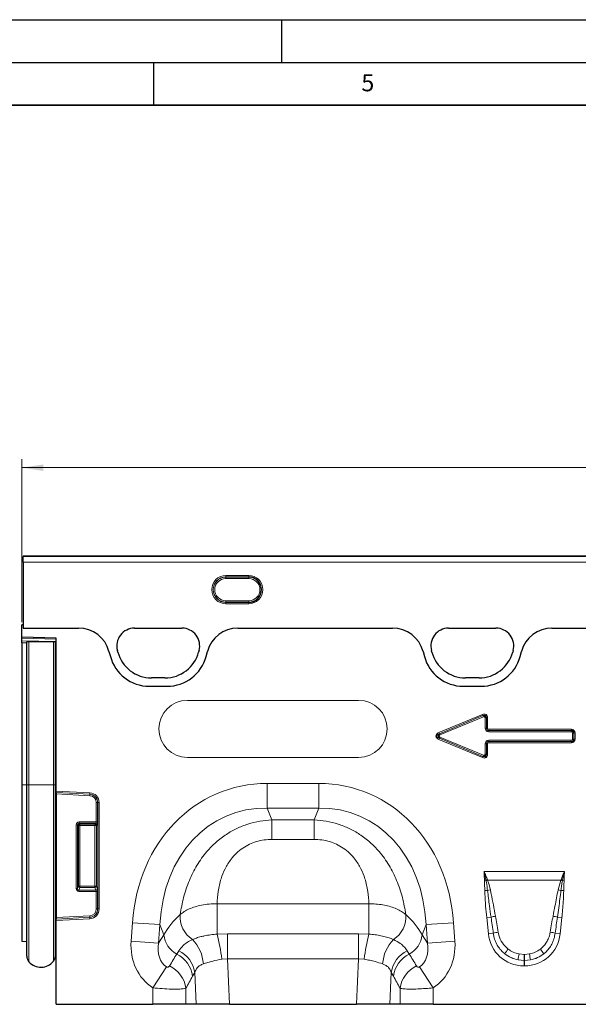
# Model space of a CAD drawing. Units: millimetres. Extents: x 0 to 420, y 0 to 297.
# Drawn here: x 199 to 265, y 182 to 297 of the extents above; entities that cross this region are included whole.
import ezdxf

# ---------------------------------------------------------------- set-up
doc = ezdxf.new("R2010")
doc.units = ezdxf.units.MM
doc.layers.add('LINIEN-DICK', color=7, linetype='Continuous', lineweight=35)
doc.layers.add('LINIEN-DÜNN', color=7, linetype='Continuous')
doc.layers.add('VORLAGE_TEXT', color=7, linetype='Continuous')
doc.styles.add('SLDTEXTSTYLE0', font='TXT', dxfattribs={"width": 0.605})
doc.dimstyles.new('SLDDIMSTYLE0', dxfattribs={"dimtxt": 2.825151, "dimasz": 2.5, "dimexe": 0, "dimexo": 0.0625, "dimgap": 0.706288, "dimtad": 1, "dimlfac": 3, "dimrnd": 1e-09, "dimzin": 12, "dimdsep": 46, "dimtxsty": 'SLDTEXTSTYLE0', "dimsah": 1, "dimcen": 0.09, "dimadec": 0, "dimazin": 3, "dimtfac": 1, "dimtdec": 3, "dimtofl": 0, "dimtmove": 0, "dimatfit": 3, "dimfxl": 0, "dimfrac": 2, "dimtolj": 1, "dimtzin": 12, "dimarcsym": 0})

# ---------------------------------------------------------------- blocks, each defined once
blk = doc.blocks.new('_D')
at = {"color": 7, "linetype": 'Continuous', "lineweight": 0}
for p, q in [((199.64, 226.64), (199.64, 245.68)), ((366.3, 226.64), (366.3, 245.68)), ((199.64, 244.68), (366.3, 244.68))]:
    blk.add_line(p, q, dxfattribs=at)
at = {"color": 7, "linetype": 'Continuous', "lineweight": 18}
for points in [[(199.64, 244.68), (202.14, 244.3), (202.14, 245.05)], [(366.3, 244.68), (363.8, 245.05), (363.8, 244.3)]]:
    blk.add_solid(points, dxfattribs=at)
at = {"color": 7, "linetype": 'Continuous', "lineweight": 18, "insert": (279.74, 248.43), "char_height": 2.91, "attachment_point": 1, "style": 'SLDTEXTSTYLE0'}
blk.add_mtext('500', dxfattribs=at)

msp = doc.modelspace()

# ---------------------------------------------------------------- linework, layer by layer
at = {"color": 7, "linetype": 'Continuous', "lineweight": 25}
for p, q in [((366.1378, 234.3341), (199.8044, 234.3341)), ((199.8044, 234.3332), (199.8044, 234.3341)), ((199.8044, 234.3332), (199.8044, 234.3158)), ((199.8044, 233.65), (199.8044, 234.3158)), ((199.8044, 233.65), (199.8044, 225.9322)), ((199.6378, 224.8688), (199.6378, 226.3355)), ((199.8044, 226.3355), (199.6378, 226.3355)), ((199.8044, 226.3355), (199.8044, 225.9322)), ((199.8044, 225.9322), (206.2711, 225.9322)), ((212.801, 225.9322), (218.3394, 225.9322)), ((224.8693, 225.9322), (242.9387, 225.9322)), ((249.4677, 225.9322), (255.006, 225.9322)), ((261.5369, 225.9322), (304.4053, 225.9322)), ((203.6378, 224.7641), (199.6378, 224.8688)), ((199.6378, 224.7712), (199.6378, 224.8688)), ((199.6378, 224.4659), (199.6378, 224.7712)), ((199.6378, 224.2303), (199.6378, 224.4659)), ((200.2215, 207.6522), (200.2215, 224.3188)), ((200.4797, 224.3188), (200.2215, 224.3188)), ((203.3294, 224.3188), (200.4797, 224.3188)), ((203.5549, 224.3188), (203.3294, 224.3188)), ((203.5549, 207.6522), (203.5549, 224.3188)), ((203.5549, 224.3188), (203.6339, 224.3188)), ((203.6339, 207.6522), (203.6339, 224.3188)), ((203.6339, 224.3188), (203.6378, 224.3188)), ((203.6378, 206.9145), (203.6378, 224.7641)), ((199.6378, 224.2303), (199.6378, 207.6522)), ((209.8202, 223.227), (209.9768, 222.6428)), ((210.8506, 223.1417), (210.8012, 223.326)), ((220.3391, 223.326), (220.2898, 223.1417)), ((221.1636, 222.6428), (221.3202, 223.227)), ((246.4878, 223.227), (246.6443, 222.6428)), ((247.5173, 223.1417), (247.4679, 223.326)), ((257.0058, 223.326), (256.9564, 223.1417)), ((257.8312, 222.6428), (257.9878, 223.227)), ((216.3581, 220.1249), (214.7823, 220.1249)), ((253.0248, 220.1249), (251.4489, 220.1249)), ((214.5265, 219.1516), (216.6139, 219.1516)), ((251.1941, 219.1516), (253.2815, 219.1516)), ((199.6378, 207.6522), (199.6378, 189.3637)), ((200.2215, 187.6219), (200.2215, 207.6522)), ((203.5549, 187.6553), (203.5549, 207.6522)), ((203.6339, 188.4416), (203.6339, 207.6522)), ((203.6378, 206.7501), (203.6378, 206.9145)), ((203.6378, 206.7501), (203.6378, 206.7399)), ((203.6378, 206.7399), (203.6378, 206.5756)), ((203.6378, 206.5756), (203.6378, 192.1288)), ((203.6378, 192.1288), (203.6378, 191.9644)), ((203.6378, 191.9644), (203.6378, 191.9542)), ((203.6378, 191.7898), (203.6378, 191.9542)), ((203.6378, 182.0022), (203.6378, 191.7898)), ((199.6378, 189.3637), (200.2215, 189.3484)), ((203.6339, 188.4416), (203.6378, 188.4454)), ((203.6378, 182.0022), (214.9422, 182.0022)), ((218.8059, 182.0022), (214.9422, 182.0022)), ((220.0007, 182.0022), (218.8059, 182.0022)), ((223.8972, 182.0022), (220.0007, 182.0022)), ((223.8972, 182.0022), (238.7117, 182.0022)), ((242.6082, 182.0022), (238.7117, 182.0022)), ((243.8029, 182.0022), (242.6082, 182.0022)), ((247.6666, 182.0022), (243.8029, 182.0022)), ((247.6666, 182.0022), (268.9422, 182.0022))]:
    msp.add_line(p, q, dxfattribs=at)
at = {"color": 8, "linetype": 'Continuous', "lineweight": 18}
for p, q in [((366.1378, 234.3332), (199.8044, 234.3332)), ((199.8044, 234.3158), (366.1378, 234.3158)), ((366.1378, 233.65), (199.8044, 233.65)), ((223.4711, 232.0882), (226.1378, 232.0882)), ((223.4711, 231.9222), (223.4711, 232.0882)), ((226.1378, 231.9222), (223.4711, 231.9222)), ((223.4711, 231.9051), (223.4711, 231.9222)), ((223.4711, 231.9051), (226.1378, 231.9051)), ((223.4711, 231.739), (223.4711, 231.9051)), ((226.1378, 231.739), (223.4711, 231.739)), ((226.1378, 231.9222), (226.1378, 232.0882)), ((226.1378, 231.9051), (226.1378, 231.9222)), ((226.1378, 231.739), (226.1378, 231.9051)), ((223.4711, 228.9659), (223.4711, 229.132)), ((223.4711, 229.132), (226.1378, 229.132)), ((226.1378, 228.9659), (223.4711, 228.9659)), ((223.4711, 228.9659), (223.4711, 228.9488)), ((223.4711, 228.7828), (223.4711, 228.9488)), ((223.4711, 228.9488), (226.1378, 228.9488)), ((226.1378, 228.9659), (226.1378, 229.132)), ((226.1378, 228.9659), (226.1378, 228.9488)), ((226.1378, 228.7828), (226.1378, 228.9488)), ((226.1378, 228.7828), (223.4711, 228.7828)), ((199.8044, 225.9322), (206.2711, 225.9322)), ((212.801, 225.9322), (218.3394, 225.9322)), ((224.8693, 225.9322), (242.9387, 225.9322)), ((249.4677, 225.9322), (255.006, 225.9322)), ((261.5369, 225.9322), (304.4053, 225.9322)), ((203.6378, 224.6664), (199.6378, 224.7712)), ((199.6378, 224.4659), (203.6378, 224.3612)), ((200.4797, 207.6522), (200.4797, 224.3188)), ((203.3294, 207.6522), (203.3294, 224.3188)), ((200.2215, 224.2151), (199.6378, 224.2303)), ((209.8202, 223.227), (209.9768, 222.6428)), ((210.8506, 223.1417), (210.8012, 223.326)), ((220.3391, 223.326), (220.2898, 223.1417)), ((221.1636, 222.6428), (221.3202, 223.227)), ((246.4878, 223.227), (246.6443, 222.6428)), ((247.5173, 223.1417), (247.4679, 223.326)), ((257.0058, 223.326), (256.9564, 223.1417)), ((257.8312, 222.6428), (257.9878, 223.227)), ((216.3581, 220.1249), (214.7823, 220.1249)), ((253.0248, 220.1249), (251.4489, 220.1249)), ((214.5265, 219.1516), (216.6139, 219.1516)), ((251.1941, 219.1516), (253.2815, 219.1516)), ((238.9711, 217.5022), (218.9711, 217.5022)), ((248.3469, 213.7309), (253.4316, 215.8572)), ((253.4867, 215.7254), (248.402, 213.5991)), ((248.4098, 213.5991), (253.4837, 215.7209)), ((253.5388, 215.5891), (248.465, 213.4673)), ((253.4867, 215.7254), (253.4316, 215.8572)), ((253.4837, 215.7209), (253.4867, 215.7254)), ((253.5388, 215.5891), (253.4837, 215.7209)), ((253.7368, 215.4573), (253.8797, 215.4573)), ((253.7368, 214.2598), (253.7368, 215.4573)), ((253.8827, 215.4618), (253.8797, 215.4573)), ((253.8797, 215.4573), (253.8797, 214.2598)), ((253.8827, 215.4618), (254.0255, 215.4618)), ((253.8827, 214.2628), (253.8827, 215.4618)), ((254.0255, 215.4618), (254.0255, 214.2628)), ((253.8797, 214.2598), (253.7368, 214.2598)), ((253.8797, 214.2598), (253.8827, 214.2628)), ((253.8827, 214.2628), (254.0255, 214.2628)), ((254.1684, 213.9771), (254.1654, 213.9741)), ((254.1654, 213.9741), (263.7997, 213.9741)), ((254.1654, 213.9741), (254.1654, 213.8312)), ((254.1684, 214.12), (263.8027, 214.12)), ((254.1684, 213.9771), (254.1684, 214.12)), ((263.8027, 213.9771), (254.1684, 213.9771)), ((263.7997, 213.9741), (263.8027, 213.9771)), ((263.7997, 213.9741), (263.7997, 213.8312)), ((263.8027, 213.9771), (263.8027, 214.12)), ((248.402, 213.5991), (248.3469, 213.7309)), ((248.3469, 212.9401), (248.402, 213.0719)), ((253.4316, 210.8138), (248.3469, 212.9401)), ((248.402, 213.5991), (248.4098, 213.5991)), ((248.402, 213.0719), (253.4867, 210.9456)), ((248.4098, 213.0719), (248.402, 213.0719)), ((248.465, 213.4673), (248.4098, 213.5991)), ((248.465, 213.2037), (248.4098, 213.0719)), ((253.4837, 210.9501), (248.4098, 213.0719)), ((248.465, 213.2037), (253.5388, 211.0819)), ((263.7997, 213.8312), (254.1654, 213.8312)), ((254.1654, 212.6969), (254.1654, 212.8398)), ((254.1654, 212.8398), (263.7997, 212.8398)), ((263.7997, 212.6969), (263.7997, 212.8398)), ((264.0854, 213.6884), (263.9425, 213.6884)), ((263.9425, 212.9827), (263.9425, 213.6884)), ((264.0854, 212.9827), (263.9425, 212.9827)), ((264.0884, 213.6914), (264.0854, 213.6884)), ((264.0854, 213.6884), (264.0854, 212.9827)), ((264.0854, 212.9827), (264.0884, 212.9797)), ((264.0884, 212.9797), (264.0884, 213.6914)), ((264.0884, 213.6914), (264.2313, 213.6914)), ((264.2313, 212.9797), (264.0884, 212.9797)), ((264.2313, 213.6914), (264.2313, 212.9797)), ((253.7368, 211.2137), (253.7368, 212.4112)), ((253.7368, 212.4112), (253.8797, 212.4112)), ((253.8827, 212.4082), (253.8797, 212.4112)), ((253.8797, 212.4112), (253.8797, 211.2137)), ((254.0255, 212.4082), (253.8827, 212.4082)), ((253.8827, 211.2092), (253.8827, 212.4082)), ((254.0255, 212.4082), (254.0255, 211.2092)), ((254.1654, 212.6969), (254.1684, 212.6939)), ((263.7997, 212.6969), (254.1654, 212.6969)), ((254.1684, 212.5511), (254.1684, 212.6939)), ((254.1684, 212.6939), (263.8027, 212.6939)), ((263.8027, 212.5511), (254.1684, 212.5511)), ((263.8027, 212.6939), (263.7997, 212.6969)), ((263.8027, 212.5511), (263.8027, 212.6939)), ((218.9711, 210.8355), (238.9711, 210.8355)), ((253.4316, 210.8138), (253.4867, 210.9456)), ((253.5388, 211.0819), (253.4837, 210.9501)), ((253.4867, 210.9456), (253.4837, 210.9501)), ((253.7368, 211.2137), (253.8797, 211.2137)), ((253.8797, 211.2137), (253.8827, 211.2092)), ((254.0255, 211.2092), (253.8827, 211.2092)), ((200.2215, 207.6522), (199.6378, 207.6522)), ((200.4797, 207.6522), (200.2215, 207.6522)), ((203.3294, 207.6522), (200.4797, 207.6522)), ((200.4797, 186.9512), (200.4797, 207.6522)), ((203.3294, 187.0227), (203.3294, 207.6522)), ((203.5549, 207.6522), (203.3294, 207.6522)), ((203.5549, 207.6522), (203.6339, 207.6522)), ((203.6339, 207.6522), (203.6378, 207.6522)), ((228.305, 207.7933), (234.3039, 207.7933)), ((228.305, 204.9066), (228.305, 207.7933)), ((234.3039, 204.9066), (234.3039, 207.7933)), ((203.6378, 206.9145), (207.5895, 206.7074)), ((207.5809, 206.5435), (203.6378, 206.7501)), ((203.6378, 206.7399), (207.5804, 206.5333)), ((207.5718, 206.3694), (203.6378, 206.5756)), ((207.5804, 206.5333), (207.5718, 206.3694)), ((207.5804, 206.5333), (207.5809, 206.5435)), ((207.5895, 206.7074), (207.5809, 206.5435)), ((208.3312, 203.3087), (208.3312, 205.5691)), ((208.4954, 205.5691), (208.3312, 205.5691)), ((208.4954, 205.5691), (208.5056, 205.5691)), ((208.4954, 205.5691), (208.4954, 203.3087)), ((208.6697, 205.5691), (208.5056, 205.5691)), ((208.5056, 193.1352), (208.5056, 205.5691)), ((208.6697, 205.5691), (208.6697, 193.1352)), ((234.3039, 204.9066), (228.305, 204.9066)), ((228.305, 204.9066), (228.8477, 203.5335)), ((233.7611, 203.5335), (234.3039, 204.9066)), ((205.9979, 202.9804), (206.162, 202.9804)), ((205.9979, 195.5285), (205.9979, 202.9804)), ((206.162, 202.9804), (206.162, 195.5285)), ((206.2604, 202.8821), (206.162, 202.9804)), ((206.2604, 195.7886), (206.2604, 202.8821)), ((206.4246, 202.8821), (206.2604, 202.8821)), ((206.3262, 203.3087), (206.3262, 203.1446)), ((206.3262, 203.3087), (208.3312, 203.3087)), ((208.2827, 203.1446), (206.3262, 203.1446)), ((206.3262, 203.1446), (206.4246, 203.0462)), ((206.4246, 203.0462), (208.1843, 203.0462)), ((206.4246, 202.8821), (206.4246, 203.0462)), ((208.1843, 202.8821), (206.4246, 202.8821)), ((206.4246, 202.8821), (206.4246, 195.7886)), ((208.1843, 203.0462), (208.2827, 203.1446)), ((208.1843, 203.0462), (208.1843, 202.8821)), ((208.1843, 195.7886), (208.1843, 202.8821)), ((208.3484, 202.8821), (208.1843, 202.8821)), ((208.4954, 203.3087), (208.3312, 203.3087)), ((208.4468, 202.9804), (208.3484, 202.8821)), ((208.3484, 202.8821), (208.3484, 195.7886)), ((228.8477, 203.5335), (233.7611, 203.5335)), ((228.8477, 203.5335), (228.8477, 201.2657)), ((233.7611, 203.5335), (233.7611, 201.2657)), ((233.7611, 201.2657), (228.8477, 201.2657)), ((253.6051, 197.5145), (263.0038, 197.5145)), ((205.9979, 195.5285), (206.162, 195.5285)), ((206.162, 195.5285), (206.2604, 195.7886)), ((206.4246, 195.7886), (206.2604, 195.7886)), ((206.4246, 195.6376), (206.3115, 195.3387)), ((206.4246, 195.7886), (206.4246, 195.6376)), ((206.4246, 195.7886), (208.1843, 195.7886)), ((208.1843, 195.6376), (206.4246, 195.6376)), ((208.1843, 195.6376), (208.1843, 195.7886)), ((208.3484, 195.7886), (208.1843, 195.7886)), ((208.2973, 195.3387), (208.1843, 195.6376)), ((208.3484, 195.7886), (208.4614, 195.4898)), ((253.8332, 196.4913), (253.6543, 196.4887)), ((253.8467, 196.4197), (253.8332, 196.4913)), ((254.0122, 196.5578), (254.0375, 196.4925)), ((262.5713, 196.4925), (254.0375, 196.4925)), ((262.2587, 195.3671), (262.5713, 196.4925)), ((262.5713, 196.4925), (262.5967, 196.5578)), ((262.7756, 196.4913), (262.7622, 196.4197)), ((262.7756, 196.4913), (262.9546, 196.4887)), ((206.3115, 195.1877), (206.3115, 195.3387)), ((206.3115, 195.3387), (208.2973, 195.3387)), ((208.3312, 195.1877), (206.3115, 195.1877)), ((208.3312, 195.1877), (208.4954, 195.1877)), ((208.3312, 193.1352), (208.3312, 195.1877)), ((208.4954, 195.1877), (208.4954, 193.1352)), ((254.0232, 195.2922), (253.6962, 195.2854)), ((262.5857, 195.2922), (262.9127, 195.2854)), ((222.4443, 193.744), (240.1646, 193.744)), ((222.4443, 193.744), (222.4443, 190.2073)), ((240.1646, 193.744), (240.1646, 190.2073)), ((203.6378, 192.1288), (207.5718, 192.335)), ((207.5804, 192.1711), (203.6378, 191.9644)), ((203.6378, 191.9542), (207.5809, 192.1609)), ((207.5718, 192.335), (207.5804, 192.1711)), ((207.5804, 192.1711), (207.5809, 192.1609)), ((207.5895, 191.997), (207.5809, 192.1609)), ((208.3312, 193.1352), (208.4954, 193.1352)), ((208.4954, 193.1352), (208.5056, 193.1352)), ((208.6697, 193.1352), (208.5056, 193.1352)), ((254.4304, 192.1793), (253.9183, 192.1254)), ((254.1165, 190.2388), (253.9183, 192.1254)), ((262.1785, 192.1793), (262.6906, 192.1254)), ((262.6906, 192.1254), (262.4923, 190.2388)), ((207.5895, 191.997), (203.6378, 191.7898)), ((212.4063, 189.379), (212.5571, 191.5366)), ((215.769, 191.312), (212.5571, 191.5366)), ((215.769, 191.312), (215.6182, 189.1544)), ((216.2409, 190.1184), (215.769, 191.312)), ((246.8398, 191.312), (246.368, 190.1184)), ((246.8398, 191.312), (250.0517, 191.5366)), ((246.9907, 189.1544), (246.8398, 191.312)), ((250.0517, 191.5366), (250.2026, 189.379)), ((215.6182, 189.1544), (216.2409, 190.1184)), ((222.4443, 190.2073), (223.6454, 190.2454)), ((223.6454, 187.3308), (223.6454, 190.2454)), ((223.6454, 190.2454), (238.9634, 190.2454)), ((238.9634, 187.3308), (238.9634, 190.2454)), ((238.9634, 190.2454), (240.1646, 190.2073)), ((246.368, 190.1184), (246.9907, 189.1544)), ((254.6942, 190.2995), (254.1165, 190.2388)), ((261.9147, 190.2995), (262.4923, 190.2388)), ((212.4063, 189.379), (215.6182, 189.1544)), ((246.9907, 189.1544), (250.2026, 189.379)), ((217.7255, 187.8725), (217.9706, 188.2654)), ((244.6382, 188.2654), (244.8833, 187.8725)), ((257.6978, 187.8879), (258.2793, 187.8344)), ((258.2793, 187.8344), (258.3296, 187.8344)), ((258.2793, 187.8344), (258.2793, 187.1285)), ((258.3296, 187.8344), (258.911, 187.8879)), ((258.3296, 187.8344), (258.3296, 187.1285)), ((214.9422, 183.9277), (216.5178, 186.3795)), ((223.6454, 187.3308), (222.9905, 187.2781)), ((223.6454, 187.3308), (223.8972, 182.0022)), ((238.9634, 187.3308), (223.6454, 187.3308)), ((238.7117, 182.0022), (238.9634, 187.3308)), ((239.6183, 187.2781), (238.9634, 187.3308)), ((246.091, 186.3795), (247.6666, 183.9277)), ((258.2793, 187.1285), (257.577, 187.1944)), ((258.2793, 187.1285), (258.2793, 186.4906)), ((258.3296, 187.1285), (258.2793, 187.1285)), ((258.3296, 186.4906), (258.2793, 186.4906)), ((259.0318, 187.1944), (258.3296, 187.1285)), ((258.3296, 187.1285), (258.3296, 186.4906)), ((219.8246, 185.7288), (219.5892, 185.2897)), ((220.0007, 182.0022), (219.8246, 185.7288)), ((242.7843, 185.7288), (242.6082, 182.0022)), ((243.0196, 185.2897), (242.7843, 185.7288)), ((214.9422, 182.0022), (214.9422, 183.9277)), ((218.8059, 183.8767), (218.8059, 182.0022)), ((243.8029, 182.0022), (243.8029, 183.8767)), ((247.6666, 183.9277), (247.6666, 182.0022))]:
    msp.add_line(p, q, dxfattribs=at)
for centre, radius, start, end in [((223.4711, 230.4355), 1.6527, 90, 270), ((223.4711, 230.4355), 1.4867, 90, 270), ((223.4711, 230.4355), 1.4696, 90, 270), ((223.4711, 230.4355), 1.3035, 90, 270), ((226.1378, 230.4355), 1.6527, 270, 90), ((226.1378, 230.4355), 1.4696, 270, 90), ((226.1378, 230.4355), 1.3035, 270, 90), ((212.801, 223.8619), 2.0703, 90, 195), ((218.3394, 223.8619), 2.0703, 345, 90), ((249.4677, 223.8619), 2.0703, 90, 195), ((255.006, 223.8619), 2.0703, 345, 90), ((214.7823, 224.1952), 4.0703, 195, 270), ((216.3581, 224.1952), 4.0703, 270, 345), ((251.4489, 224.1952), 4.0703, 195, 270), ((253.0248, 224.1952), 4.0703, 270, 345), ((214.5265, 223.8619), 4.7102, 195, 270), ((216.6139, 223.8619), 4.7102, 270, 345), ((251.1941, 223.8619), 4.7102, 195, 270), ((253.2815, 223.8619), 4.7102, 270, 345), ((218.9711, 214.1688), 3.3333, 90, 270), ((238.9711, 214.1688), 3.3333, 270, 90), ((207.5299, 205.5691), 0.8014, 0, 87), ((207.5299, 205.5691), 0.9655, 0, 87), ((207.5299, 205.5691), 0.9757, 0, 87), ((207.5299, 205.5691), 1.1398, 0, 87), ((206.4305, 202.8761), 0.1702, 91.99808, 178.00192), ((208.1784, 202.8761), 0.1702, 1.99808, 88.00192), ((208.2767, 202.9745), 0.1702, 1.99808, 88.00192), ((206.4321, 195.8105), 0.1731, 187.249842, 267.50411), ((208.1768, 195.8105), 0.1731, 272.49589, 352.750158), ((256.4359, 189.757), 7.2198, 109.615697, 111.130482), ((256.3488, 190.1473), 6.7531, 110.014556, 111.747935), ((260.26, 190.1473), 6.7531, 68.252065, 69.985444), ((260.1729, 189.757), 7.2198, 68.869518, 70.384303), ((208.2898, 195.5116), 0.1731, 272.49589, 352.750158), ((255.52, 189.5109), 5.9719, 101.296849, 104.515751), ((261.0889, 189.5109), 5.9719, 75.484249, 78.703151), ((207.5299, 193.1352), 0.8014, 273, 0), ((207.5299, 193.1352), 0.9655, 273, 0), ((207.5299, 193.1352), 0.9757, 273, 0), ((207.5299, 193.1352), 1.1398, 273, 0), ((221.2554, 192.2185), 3.136, 175.235428, 237.504522), ((241.3535, 192.2185), 3.136, 302.495478, 4.764572), ((255.7681, 187.6982), 4.6765, 100.168998, 106.622162), ((260.8408, 187.6982), 4.6765, 73.377838, 79.831002), ((219.029, 190.3478), 2.7976, 184.703829, 242.229831), ((203.9932, 185.2509), 19.1052, 6.091019, 15.036224), ((258.6156, 185.2509), 19.1052, 164.963776, 173.908981), ((243.5799, 190.3478), 2.7976, 297.770169, 355.296171), ((255.8333, 186.5518), 3.917, 98.24147, 106.907055), ((260.7755, 186.5518), 3.917, 73.092945, 81.75853), ((216.2987, 186.4082), 4.5523, 3.958592, 44.051168), ((246.3101, 186.4082), 4.5523, 135.948832, 176.041408), ((216.1547, 184.7752), 3.4728, 8.518853, 63.10765), ((216.4101, 185.179), 3.4585, 9.147105, 63.178056), ((246.1988, 185.179), 3.4585, 116.821944, 170.852895), ((246.4541, 184.7752), 3.4728, 116.89235, 171.481147), ((260.6046, 185.0781), 5.374, 141.075369, 148.347582), ((274.2815, 184.6425), 16.8982, 168.927077, 171.314252), ((242.3274, 184.6425), 16.8982, 8.685748, 11.072923), ((256.0043, 185.0781), 5.374, 31.652418, 38.924631), ((215.364, 183.3597), 3.4806, 8.542518, 64.01396), ((247.2449, 183.3597), 3.4806, 115.98604, 171.457482)]:
    msp.add_arc(centre, radius, start, end, dxfattribs=at)
at = {"color": 7, "linetype": 'Continuous', "lineweight": 25}
for centre, radius, start, end in [((226.1378, 230.4355), 1.4867, 270, 90), ((212.801, 223.8619), 2.0703, 90, 195), ((218.3394, 223.8619), 2.0703, 345, 90), ((249.4677, 223.8619), 2.0703, 90, 195), ((255.006, 223.8619), 2.0703, 345, 90), ((214.7823, 224.1952), 4.0703, 195, 270), ((216.3581, 224.1952), 4.0703, 270, 345), ((251.4489, 224.1952), 4.0703, 195, 270), ((253.0248, 224.1952), 4.0703, 270, 345), ((214.5265, 223.8619), 4.7102, 195, 270), ((216.6139, 223.8619), 4.7102, 270, 345), ((251.1941, 223.8619), 4.7102, 195, 270), ((253.2815, 223.8619), 4.7102, 270, 345), ((201.2215, 187.6219), 1, 180, 222.115164), ((202.5549, 187.6553), 1, 320.757239, 0), ((203.8215, 188.2522), 0.2667, 134.735129, 180), ((201.8738, 188.2116), 1.8794, 222.115164, 320.757239)]:
    msp.add_arc(centre, radius, start, end, dxfattribs=at)
for centre, major_axis, start_param, end_param in [((206.2459, 222.2605), (3.4399, 1.3714), 6.16677319, 7.47119791), ((224.8945, 222.2605), (-3.4399, 1.3714), 5.0951727, 6.39959743), ((242.9134, 222.2605), (-3.4399, -1.3714), 3.02518053, 4.32960526), ((261.5621, 222.2605), (-3.4399, 1.3714), 5.0951727, 6.39959743)]:
    msp.add_ellipse(centre, major_axis=major_axis, ratio=0.99013432, start_param=start_param, end_param=end_param, dxfattribs=at)
at = {"color": 8, "linetype": 'Continuous', "lineweight": 18}
for centre, major_axis, ratio, start_param, end_param in [((206.2459, 222.2605), (3.4399, 1.3714), 0.99013432, 6.16677319, 7.47119791), ((224.8945, 222.2605), (-3.4399, 1.3714), 0.99013432, 5.0951727, 6.39959743), ((242.9134, 222.2605), (-3.4399, -1.3714), 0.99013432, 3.02518053, 4.32960526), ((261.5621, 222.2605), (-3.4399, 1.3714), 0.99013432, 5.0951727, 6.39959743), ((253.4422, 215.2294), (0.4087, 0.6139), 0.67796618, 5.48868772, 7.07768289), ((253.5424, 215.3798), (0.1988, 0.2987), 0.92895103, 5.48868772, 7.07768289), ((253.4422, 215.2294), (0.3461, 0.5198), 0.5337556, 5.48868772, 7.07768289), ((253.5424, 215.3798), (0.1362, 0.2046), 0.67796618, 5.48868772, 7.07768289), ((254.3201, 214.4145), (-0.464, -0.464), 0.76203511, 5.63202612, 6.9343445), ((254.3201, 214.4145), (0.3742, 0.3742), 0.62996266, 2.49043346, 3.79275184), ((254.22, 214.3144), (0.2445, 0.2445), 0.96417576, 2.49043346, 3.79275184), ((254.22, 214.3144), (-0.1547, -0.1547), 0.76203511, 5.63202612, 6.9343445), ((263.7481, 213.6368), (0.2445, 0.2445), 0.96417576, 5.63202612, 6.9343445), ((263.6479, 213.5366), (0.464, 0.464), 0.76203511, 5.63202612, 6.9343445), ((263.6479, 213.5366), (0.3742, 0.3742), 0.62996266, 5.63202612, 6.9343445), ((248.9133, 213.3355), (-0.9254, 0), 0.54029555, 5.37105892, 7.1953117), ((248.9133, 213.3355), (0.8354, 0), 0.3990247, 2.22946627, 4.05371904), ((248.6538, 213.3355), (0.3985, 0), 0.83642308, 2.22946627, 4.05371904), ((248.6538, 213.3355), (-0.3085, 0), 0.54029555, 5.37105892, 7.1953117), ((254.3201, 212.2565), (-0.464, 0.464), 0.76203511, 5.63202612, 6.9343445), ((263.7481, 213.6368), (0.1547, 0.1547), 0.76203511, 5.63202612, 6.9343445), ((263.7481, 213.0342), (0.2445, -0.2445), 0.96417576, 5.63202612, 6.9343445), ((263.7481, 213.0342), (0.1547, -0.1547), 0.76203511, 5.63202612, 6.9343445), ((263.6479, 213.1344), (0.464, -0.464), 0.76203511, 5.63202612, 6.9343445), ((263.6479, 213.1344), (0.3742, -0.3742), 0.62996266, 5.63202612, 6.9343445), ((254.3201, 212.2565), (0.3742, -0.3742), 0.62996266, 2.49043346, 3.79275184), ((254.22, 212.3566), (0.2445, -0.2445), 0.96417576, 2.49043346, 3.79275184), ((254.22, 212.3566), (-0.1547, 0.1547), 0.76203511, 5.63202612, 6.9343445), ((253.4422, 211.4416), (0.4087, -0.6139), 0.67796618, 5.48868772, 7.07768289), ((253.5424, 211.2912), (-0.1988, 0.2987), 0.92895103, 2.34709507, 3.93609024), ((253.4422, 211.4416), (-0.3461, 0.5198), 0.5337556, 2.34709507, 3.93609024), ((253.5424, 211.2912), (0.1362, -0.2046), 0.67796618, 5.48868772, 7.07768289), ((230.283, 187.7785), (7.5003, -18.9733), 0.8495889, 2.81757938, 4.19949263), ((232.3259, 187.7785), (-7.5003, -18.9733), 0.8495889, 2.08369267, 3.46560593), ((230.283, 187.7785), (-6.4592, 16.3397), 0.79680997, 5.95917203, 7.34108529), ((232.3259, 187.7785), (6.4592, 16.3397), 0.79680997, 5.22528533, 6.60719858), ((206.3364, 202.9702), (0.2429, -0.2429), 0.97028753, 2.37127362, 3.91191169), ((206.3364, 202.9702), (0.1286, -0.1286), 0.91662628, 2.37127362, 3.91191169), ((208.2725, 203.3087), (0, 0.1667), 0.35265396, 3.31612558, 4.71238898), ((208.4366, 203.3087), (0, 0.3333), 0.17632698, 3.31612558, 4.71238898), ((206.3364, 195.5555), (0.1317, 0.3484), 0.89495213, 1.97056381, 3.46790722), ((206.3364, 195.5555), (0.079, 0.2089), 0.74637768, 1.97056381, 3.46790722), ((208.2725, 195.1877), (0, 0.1667), 0.35265396, 4.71238898, 5.84685299), ((208.4366, 195.1877), (0, 0.3333), 0.17632698, 4.71238898, 5.84685299), ((229.863, 188.8409), (14.2236, 1.6892), 0.5613096, 2.47100316, 2.77589133), ((232.7459, 188.8409), (14.2236, -1.6892), 0.5613096, 0.36570133, 0.67058949), ((254.7733, 183.9902), (-1.3712, 12.9778), 0.05108255, 5.21467164, 5.38982435), ((254.7733, 184.0584), (-1.3785, 12.977), 0.102165, 5.21458646, 5.38973917), ((261.8356, 184.0584), (1.3785, 12.977), 0.102165, 0.89344613, 1.06859884), ((261.8356, 183.9902), (1.3712, 12.9778), 0.05108255, 0.89336095, 1.06851366), ((258.5499, 190.9768), (3.0823, 3.4232), 0.94071904, 2.43882697, 3.84435834), ((258.059, 190.9768), (-3.0823, 3.4232), 0.94071904, 2.43882697, 3.84435834), ((218.6555, 189.6989), (-3.7236, -5.7645), 0.87431467, 5.27482937, 6.28523198), ((218.6555, 189.6989), (2.1422, 3.3164), 0.6754243, 2.13323671, 3.14363933), ((243.9534, 189.6989), (-2.1422, 3.3164), 0.6754243, 3.13954598, 4.1499486), ((243.9534, 189.6989), (3.7236, -5.7645), 0.87431467, 6.28113863, 7.29154125), ((189.6617, 144.8133), (53.6573, 87.11), 0.01482651, 5.22035189, 5.2385363), ((272.9472, 144.8133), (-53.6573, 87.11), 0.01482651, 1.04464901, 1.06283342), ((258.5499, 190.9768), (2.6626, 2.9572), 0.92144449, 3.19272163, 3.65723208), ((258.3813, 190.7896), (3.4221, 1.5268), 0.97420255, 3.62061205, 4.0851225), ((258.3813, 190.8578), (2.6738, 1.5985), 0.95943058, 3.50350097, 3.96801142), ((258.2275, 190.8578), (2.6738, -1.5985), 0.95943058, 5.45676654, 5.92127699), ((258.059, 190.9768), (-2.6626, 2.9572), 0.92144449, 2.62595323, 3.09046368), ((258.2275, 190.7896), (3.4221, -1.5268), 0.97420255, 5.33965546, 5.80416591), ((192.8814, 144.8133), (50.3992, 87.2743), 0.0326574, 5.19522863, 5.21341304), ((269.7274, 144.8133), (-50.3992, 87.2743), 0.0326574, 1.06977226, 1.08795667)]:
    msp.add_ellipse(centre, major_axis=major_axis, ratio=ratio, start_param=start_param, end_param=end_param, dxfattribs=at)
for points, knots in [([(218.1302, 192.479), (218.2465, 193.1473), (218.4792, 194.4834), (219.1356, 196.4286), (220.0426, 198.2427), (221.1092, 199.7405), (222.2916, 200.9468), (223.4687, 201.8539), (224.7273, 202.5637), (226.037, 203.082), (227.4192, 203.4279), (228.3715, 203.4983), (228.8477, 203.5335)], [0, 0, 0, 0, 0.12977855, 0.25944793, 0.37803463, 0.49650113, 0.58570759, 0.67487962, 0.75546636, 0.8360456, 0.9180175, 1, 1, 1, 1]), ([(233.7611, 203.5335), (234.2373, 203.4983), (235.1897, 203.4279), (236.5719, 203.082), (237.8816, 202.5637), (239.1402, 201.8539), (240.3173, 200.9468), (241.4997, 199.7405), (242.5663, 198.2427), (243.4733, 196.4286), (244.1297, 194.4834), (244.3623, 193.1473), (244.4787, 192.479)], [0, 0, 0, 0, 0.081982503, 0.163954396, 0.244533641, 0.325120375, 0.414292411, 0.503498871, 0.621965371, 0.740552069, 0.870221446, 1, 1, 1, 1]), ([(228.8477, 201.2657), (228.5408, 201.2532), (227.927, 201.2284), (227.0357, 201.0285), (226.2004, 200.7071), (225.4055, 200.2531), (224.6798, 199.6611), (223.9588, 198.8532), (223.3437, 197.8452), (222.8433, 196.5754), (222.5295, 195.1881), (222.4727, 194.2256), (222.4443, 193.744)], [0, 0, 0, 0, 0.07567307, 0.15130902, 0.22503664, 0.29877176, 0.38238281, 0.46607191, 0.58444896, 0.70307753, 0.85142985, 1, 1, 1, 1]), ([(240.1646, 193.744), (240.1362, 194.2256), (240.0794, 195.1881), (239.7656, 196.5754), (239.2652, 197.8452), (238.6501, 198.8532), (237.929, 199.6611), (237.2033, 200.2531), (236.4085, 200.7071), (235.5732, 201.0285), (234.6818, 201.2284), (234.0681, 201.2532), (233.7611, 201.2657)], [0, 0, 0, 0, 0.14857015, 0.29692247, 0.41555104, 0.53392809, 0.61761719, 0.70122824, 0.77496336, 0.84869098, 0.92432693, 1, 1, 1, 1]), ([(253.6543, 196.4887), (253.647, 196.765), (253.638, 197.1034), (253.6111, 197.4448), (253.6054, 197.5106), (253.6051, 197.5145)], [0, 0, 0, 0, 0.80710664, 0.98846402, 1, 1, 1, 1]), ([(253.8332, 196.4913), (253.7992, 196.6641), (253.7323, 197.0029), (253.6499, 197.3429), (253.6061, 197.5107), (253.6051, 197.5145)], [0, 0, 0, 0, 0.50394176, 0.98859341, 1, 1, 1, 1]), ([(253.6051, 197.5145), (253.6067, 197.511), (253.6827, 197.3496), (253.8248, 197.0326), (253.9504, 196.7142), (254.0122, 196.5578)], [0, 0, 0, 0, 0.01110747, 0.51413536, 1, 1, 1, 1]), ([(262.5967, 196.5578), (262.6584, 196.7142), (262.7708, 196.9993), (262.91, 197.3132), (262.9852, 197.475), (263.0021, 197.511), (263.0038, 197.5145)], [0, 0, 0, 0, 0.4858474, 0.88523388, 0.98886862, 1, 1, 1, 1]), ([(263.0038, 197.5145), (263.0028, 197.5107), (262.9144, 197.1725), (262.8446, 196.8299), (262.7756, 196.4913)], [0, 0, 0, 0, 0.01142915, 1, 1, 1, 1]), ([(263.0038, 197.5145), (263.0035, 197.5106), (262.9978, 197.4448), (262.9708, 197.1034), (262.9619, 196.765), (262.9546, 196.4887)], [0, 0, 0, 0, 0.011535984, 0.192893363, 1, 1, 1, 1]), ([(253.6962, 195.2854), (253.6929, 195.4109), (253.6854, 195.6927), (253.6676, 196.0768), (253.6567, 196.3524), (253.6546, 196.4718), (253.6543, 196.4887)], [0, 0, 0, 0, 0.3127719, 0.70249806, 0.95806105, 1, 1, 1, 1]), ([(254.0232, 195.2922), (253.98, 195.6116), (253.9291, 195.9888), (253.8576, 196.3625), (253.8467, 196.4197)], [0, 0, 0, 0, 0.84696821, 1, 1, 1, 1]), ([(254.0375, 196.4925), (254.0604, 196.4283), (254.1913, 196.0612), (254.2784, 195.6809), (254.3502, 195.3671)], [0, 0, 0, 0, 0.17495169, 1, 1, 1, 1]), ([(262.7622, 196.4197), (262.7276, 196.2351), (262.6576, 195.861), (262.6099, 195.4834), (262.5857, 195.2922)], [0, 0, 0, 0, 0.49347949, 1, 1, 1, 1]), ([(262.9546, 196.4887), (262.9543, 196.4718), (262.9522, 196.3524), (262.9412, 196.0768), (262.9235, 195.6927), (262.916, 195.4109), (262.9127, 195.2854)], [0, 0, 0, 0, 0.041938947, 0.297501945, 0.687228104, 1, 1, 1, 1]), ([(253.9183, 192.1254), (253.8736, 192.5677), (253.7675, 193.6187), (253.7223, 194.6742), (253.6962, 195.2854)], [0, 0, 0, 0, 0.42085983, 1, 1, 1, 1]), ([(254.4304, 192.1793), (254.3669, 192.6186), (254.2173, 193.6544), (254.0941, 194.6937), (254.0232, 195.2922)], [0, 0, 0, 0, 0.42415932, 1, 1, 1, 1]), ([(254.3502, 195.3671), (254.381, 195.2137), (254.5861, 194.1932), (254.7788, 193.1703), (254.9425, 192.3012)], [0, 0, 0, 0, 0.15032898, 1, 1, 1, 1]), ([(261.6664, 192.3012), (261.7406, 192.6935), (261.9341, 193.7163), (262.1349, 194.7376), (262.2587, 195.3671)], [0, 0, 0, 0, 0.38360073, 1, 1, 1, 1]), ([(262.5857, 195.2922), (262.5488, 194.9723), (262.429, 193.9326), (262.281, 192.8965), (262.1785, 192.1793)], [0, 0, 0, 0, 0.30770298, 1, 1, 1, 1]), ([(262.9127, 195.2854), (262.8958, 194.841), (262.8556, 193.7855), (262.7511, 192.7342), (262.6906, 192.1254)], [0, 0, 0, 0, 0.42096043, 1, 1, 1, 1]), ([(218.1302, 192.479), (218.2792, 192.5979), (218.5814, 192.8391), (219.1746, 193.1445), (219.8594, 193.4005), (220.6394, 193.5947), (221.5111, 193.7253), (222.1296, 193.7377), (222.4443, 193.744)], [0, 0, 0, 0, 0.15845559, 0.32145107, 0.48081502, 0.64484308, 0.81931644, 1, 1, 1, 1]), ([(240.1646, 193.744), (240.4397, 193.7393), (240.9899, 193.73), (241.7919, 193.6259), (242.5474, 193.4579), (243.2392, 193.2273), (243.8448, 192.9399), (244.2432, 192.6804), (244.4314, 192.5194), (244.4787, 192.479)], [0, 0, 0, 0, 0.1580298, 0.3160593, 0.47359584, 0.63113433, 0.78911005, 0.94708916, 1, 1, 1, 1]), ([(219.5706, 189.5735), (219.7184, 189.6319), (220.0176, 189.7501), (220.5051, 189.8923), (221.0573, 190.0206), (221.6824, 190.1313), (222.1876, 190.1817), (222.4443, 190.2073)], [0, 0, 0, 0, 0.1986989, 0.40213857, 0.54434593, 0.76843204, 1, 1, 1, 1]), ([(240.1646, 190.2073), (240.1683, 190.207), (240.4122, 190.1863), (240.8923, 190.1329), (241.4711, 190.0358), (242.0191, 189.9142), (242.5361, 189.7699), (242.8709, 189.639), (243.0383, 189.5735)], [0, 0, 0, 0, 0.003304368, 0.219093525, 0.434855816, 0.553320206, 0.776627487, 1, 1, 1, 1]), ([(256.03, 187.8981), (255.8799, 188.0295), (255.5752, 188.2962), (255.216, 188.7839), (254.9383, 189.3224), (254.7694, 189.8329), (254.7157, 190.1661), (254.6942, 190.2995)], [0, 0, 0, 0, 0.21202268, 0.4304501, 0.64042517, 0.8560785, 1, 1, 1, 1]), ([(255.2719, 190.4283), (255.2939, 190.3163), (255.38, 189.879), (255.6944, 189.1425), (256.1811, 188.6834), (256.4238, 188.4545)], [0, 0, 0, 0, 0.14719328, 0.57484482, 1, 1, 1, 1]), ([(260.1851, 188.4545), (260.2388, 188.4978), (260.5539, 188.7515), (260.9238, 189.2269), (261.2191, 189.8755), (261.2973, 190.2422), (261.337, 190.4283)], [0, 0, 0, 0, 0.08845771, 0.5189656, 0.7558286, 1, 1, 1, 1]), ([(261.9147, 190.2995), (261.8758, 190.0832), (261.7969, 189.6436), (261.5429, 189.0427), (261.2011, 188.5058), (260.8683, 188.1378), (260.6438, 187.9518), (260.5789, 187.8981)], [0, 0, 0, 0, 0.23379461, 0.47502024, 0.68941238, 0.91027058, 1, 1, 1, 1]), ([(217.9706, 188.2654), (218.1314, 188.4754), (218.4018, 188.8287), (218.9646, 189.2559), (219.3678, 189.4672), (219.5706, 189.5735)], [0, 0, 0, 0, 0.421202, 0.70881622, 1, 1, 1, 1]), ([(243.0383, 189.5735), (243.3172, 189.4226), (243.7982, 189.1624), (244.3101, 188.7131), (244.5284, 188.4153), (244.6382, 188.2654)], [0, 0, 0, 0, 0.407055332, 0.701726841, 1, 1, 1, 1]), ([(216.5178, 186.3795), (216.5328, 186.371), (216.5608, 186.3552), (216.6081, 186.3417), (216.6539, 186.3377), (216.7166, 186.3453), (216.7829, 186.3742), (216.8453, 186.4248), (216.8745, 186.4673), (216.889, 186.4884)], [0, 0, 0, 0, 0.07479619, 0.13918361, 0.23188356, 0.32455761, 0.53790188, 0.77110348, 1, 1, 1, 1]), ([(220.8402, 186.7225), (220.7019, 186.6666), (220.4196, 186.5526), (220.0487, 186.2346), (219.9083, 185.9177), (219.8246, 185.7288)], [0, 0, 0, 0, 0.27966194, 0.57053628, 1, 1, 1, 1]), ([(222.9905, 187.2781), (222.6304, 187.2029), (222.0553, 187.0829), (221.3438, 186.8853), (221.0097, 186.7773), (220.8402, 186.7225)], [0, 0, 0, 0, 0.45227704, 0.72221915, 1, 1, 1, 1]), ([(241.7686, 186.7225), (241.4858, 186.8125), (241.0329, 186.9567), (240.2791, 187.1434), (239.8407, 187.2328), (239.6183, 187.2781)], [0, 0, 0, 0, 0.45058991, 0.7213794, 1, 1, 1, 1]), ([(242.7843, 185.7288), (242.7306, 185.8602), (242.6214, 186.1274), (242.3042, 186.4888), (241.9625, 186.6379), (241.7686, 186.7225)], [0, 0, 0, 0, 0.29512461, 0.60020568, 1, 1, 1, 1]), ([(245.7199, 186.4884), (245.7384, 186.4622), (245.7741, 186.4117), (245.8499, 186.3598), (245.9265, 186.3377), (245.9859, 186.3397), (246.0274, 186.3487), (246.0609, 186.3614), (246.0832, 186.3748), (246.091, 186.3795)], [0, 0, 0, 0, 0.28713452, 0.55295478, 0.74757503, 0.83920302, 0.88670468, 0.96013898, 1, 1, 1, 1]), ([(218.8059, 183.8767), (218.7115, 183.8559), (218.5111, 183.8116), (217.9332, 183.7763), (217.1004, 183.7755), (216.0632, 183.8206), (215.3042, 183.8932), (214.9422, 183.9277)], [0, 0, 0, 0, 0.16887449, 0.35838128, 0.56373172, 0.79197094, 1, 1, 1, 1]), ([(247.6666, 183.9277), (247.3696, 183.8987), (246.7529, 183.8385), (245.8252, 183.7867), (244.9324, 183.7703), (244.1879, 183.7979), (243.9288, 183.8509), (243.8029, 183.8767)], [0, 0, 0, 0, 0.17089968, 0.3549154, 0.55976513, 0.78619838, 1, 1, 1, 1])]:
    msp.add_open_spline(points, degree=3, knots=knots, dxfattribs=at)
at = {"layer": 'LINIEN-DICK'}
msp.add_line((410, 287), (20, 287), dxfattribs=at)
at = {"layer": 'LINIEN-DÜNN'}
for p, q in [((0, 297), (420, 297)), ((230, 292), (230, 297)), ((15, 292), (415, 292)), ((215, 292), (215, 287))]:
    msp.add_line(p, q, dxfattribs=at)

# ---------------------------------------------------------------- texts
at = {"layer": 'VORLAGE_TEXT', "insert": (240.0418, 290.6369), "char_height": 2, "attachment_point": 2, "style": 'SLDTEXTSTYLE0'}
msp.add_mtext('5', dxfattribs=at)

# ---------------------------------------------------------------- dimensions: what is measured, and where the dimension line sits
at = {"color": 7, "linetype": 'Continuous', "lineweight": 18}
dim = msp.add_linear_dim(base=(366.3044, 244.676), p1=(199.6378, 226.3355), p2=(366.3044, 226.3355), dimstyle='SLDDIMSTYLE0', dxfattribs=at)
dim.commit()
dim.dimension.update_dxf_attribs({"geometry": '_D', "text_midpoint": (282.9711, 244.676), "dimtype": 160})

doc.saveas('drawing.dxf')
